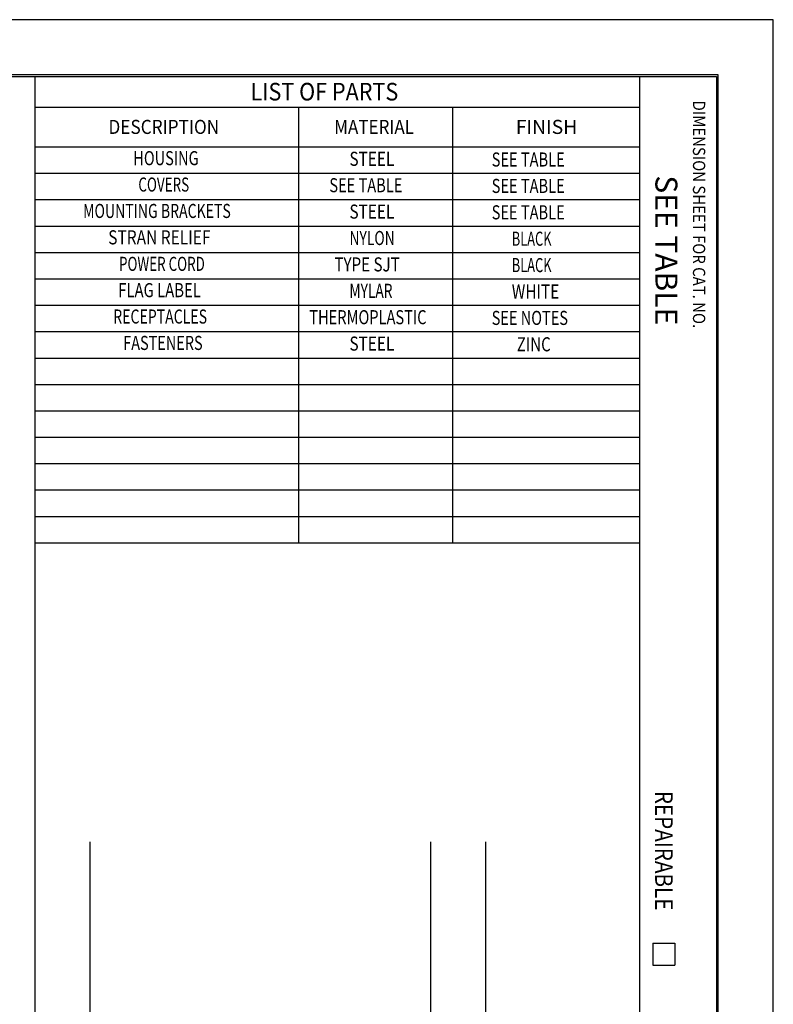
# Model space of a CAD drawing. Units: inches. Extents: x 0 to 17, y 0 to 11.
# Drawn here: x 12.7 to 17, y 5.4 to 11 of the extents above; entities that cross this region are included whole.
import ezdxf

# ---------------------------------------------------------------- set-up
doc = ezdxf.new("R2010")
doc.units = ezdxf.units.IN
doc.header["$MEASUREMENT"] = 0
doc.layers.add('BORDER', color=7, linetype='CONTINUOUS')
doc.styles.add('blockfont', font='simplex.shx')

msp = doc.modelspace()

# ---------------------------------------------------------------- linework, layer by layer
at = {"layer": 'BORDER', "color": 7}
for p, q in [((17, 11), (0, 11)), ((17, 0), (17, 11))]:
    msp.add_line(p, q, dxfattribs=at)
at = {"layer": 'BORDER', "color": 7, "linetype": 'Continuous'}
for p, q in [((16.6875, 10.6875), (0.3125, 10.6875)), ((16.6875, 0.3125), (16.6875, 10.6875)), ((0.3225, 10.6775), (16.6775, 10.6775)), ((12.8025, 10.6775), (12.8025, 0.3225)), ((16.24, 10.6775), (16.24, 0.3225)), ((16.6775, 10.6775), (16.6775, 0.3225)), ((12.8025, 10.5025), (16.24, 10.5025)), ((14.3025, 10.5025), (14.3025, 8.0275)), ((15.1775, 10.5025), (15.1775, 8.0275)), ((12.8025, 10.2775), (16.24, 10.2775)), ((12.8025, 10.1275), (16.24, 10.1275)), ((12.8025, 9.9775), (16.24, 9.9775)), ((12.8025, 9.8275), (16.24, 9.8275)), ((12.8025, 9.6775), (16.24, 9.6775)), ((12.8025, 9.5275), (16.24, 9.5275)), ((12.8025, 9.3775), (16.24, 9.3775)), ((12.8025, 9.2275), (16.24, 9.2275)), ((12.8025, 9.0775), (16.24, 9.0775)), ((12.8025, 8.9275), (16.24, 8.9275)), ((12.8025, 8.7775), (16.24, 8.7775)), ((12.8025, 8.6275), (16.24, 8.6275)), ((12.8025, 8.4775), (16.24, 8.4775)), ((12.8025, 8.3275), (16.24, 8.3275)), ((12.8025, 8.1775), (16.24, 8.1775)), ((12.8025, 8.0275), (16.24, 8.0275)), ((13.115, 6.3275), (13.115, 3.0275)), ((15.0525, 6.3275), (15.0525, 3.0275)), ((15.365, 6.3275), (15.365, 3.0275)), ((16.315, 5.7525), (16.315, 5.6275)), ((16.315, 5.7525), (16.44, 5.7525)), ((16.44, 5.7525), (16.44, 5.6275)), ((16.315, 5.6275), (16.44, 5.6275))]:
    msp.add_line(p, q, dxfattribs=at)

# ---------------------------------------------------------------- texts
at = {"layer": 'BORDER', "color": 7, "style": 'blockfont'}
for s, height, width, p in [('LIST OF PARTS', 0.1, 0.9, (14.0285, 10.541)), ('DESCRIPTION', 0.08, 0.897, (13.2217, 10.3508)), ('MATERIAL', 0.08, 0.887, (14.5043, 10.3508)), ('FINISH', 0.08, 1.005, (15.5365, 10.3508)), ('HOUSING', 0.08, 0.757, (13.363, 10.1732)), ('STEEL', 0.08, 0.801, (14.5912, 10.1694)), ('SEE TABLE', 0.08, 0.761, (15.3996, 10.1654)), ('COVERS', 0.08, 0.701, (13.3916, 10.0232)), ('SEE TABLE', 0.08, 0.761, (14.477, 10.0194)), ('SEE TABLE', 0.08, 0.761, (15.3996, 10.0154)), ('MOUNTING BRACKETS', 0.08, 0.733, (13.0776, 9.8732)), ('STEEL', 0.08, 0.801, (14.5912, 9.8694)), ('SEE TABLE', 0.08, 0.761, (15.3996, 9.8654)), ('STRAN RELIEF', 0.08, 0.809, (13.2203, 9.7232)), ('NYLON', 0.08, 0.723, (14.5912, 9.7194)), ('BLACK', 0.08, 0.67, (15.5137, 9.7154)), ('POWER CORD', 0.08, 0.698, (13.2817, 9.5725)), ('TYPE SJT', 0.08, 0.791, (14.5056, 9.5694)), ('BLACK', 0.08, 0.67, (15.5137, 9.5654)), ('FLAG LABEL', 0.08, 0.774, (13.2774, 9.4232)), ('MYLAR', 0.08, 0.716, (14.5912, 9.4194)), ('WHITE', 0.08, 0.802, (15.5137, 9.4154)), ('RECEPTACLES', 0.08, 0.734, (13.2489, 9.2732)), ('THERMOPLASTIC', 0.08, 0.762, (14.3628, 9.2694)), ('SEE NOTES', 0.08, 0.757, (15.3996, 9.2654)), ('FASTENERS', 0.08, 0.753, (13.3059, 9.1232)), ('STEEL', 0.08, 0.801, (14.5912, 9.1194)), ('ZINC', 0.08, 0.783, (15.5423, 9.1154))]:
    msp.add_text(s, height=height, dxfattribs=dict(at, width=width)).set_placement(p)
for s, height, width, p in [('DIMENSION SHEET FOR CAT. NO.', 0.07, 0.888, (16.5432, 10.5403)), ('REPAIRABLE', 0.1, 0.86, (16.3285, 6.6177))]:
    msp.add_text(s, height=height, rotation=270, dxfattribs=dict(at, width=width)).set_placement(p)
msp.add_text('SEE TABLE', height=0.125, rotation=270, dxfattribs=at).set_placement((16.3299, 10.1155))

doc.saveas('drawing.dxf')
